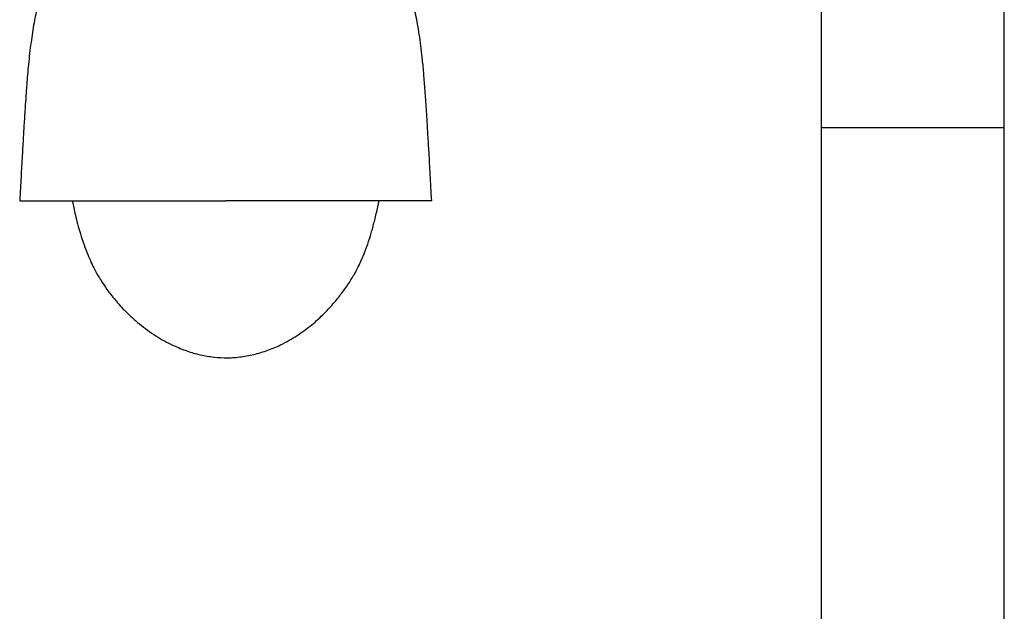
# Model space of a CAD drawing. Units: millimetres. Extents: x 7 to 205, y 22 to 289.
# Drawn here: x 59 to 80, y 222 to 235 of the extents above; entities that cross this region are included whole.
import ezdxf

# ---------------------------------------------------------------- set-up
doc = ezdxf.new("R2010")
doc.units = ezdxf.units.MM
for name, color, linetype in [('2947', 7, 'Continuous'), ('3589', 7, 'Continuous'), ('Défaut', 7, 'Continuous')]:
    doc.layers.add(name, color=color, linetype=linetype)

# ---------------------------------------------------------------- blocks, each defined once
blk = doc.blocks.new('SE2')
at = {"layer": '2947', "color": 7, "linetype": 'Continuous'}
for p in [(58.715, 231.096), (67.71, 231.096)]:
    blk.add_line(p, (63.212, 231.096), dxfattribs=at)
for points, knots in [([(67.71, 231.096), (67.699, 231.308), (67.681, 231.639), (67.654, 232.129), (67.631, 232.51), (67.613, 232.808), (67.598, 233.05), (67.579, 233.33), (67.556, 233.651), (67.528, 233.997), (67.497, 234.302), (67.465, 234.554), (67.43, 234.795), (67.393, 235.017), (67.354, 235.21), (67.313, 235.38), (67.259, 235.551), (67.19, 235.719), (67.106, 235.879), (67.015, 236.023), (66.92, 236.152), (66.817, 236.277), (66.702, 236.403), (66.555, 236.548), (66.36, 236.719), (66.097, 236.921), (65.741, 237.152), (65.302, 237.384), (64.823, 237.579), (64.366, 237.716), (63.96, 237.8), (63.611, 237.844), (63.281, 237.862), (62.968, 237.856), (62.673, 237.829), (62.403, 237.788), (62.113, 237.727), (61.765, 237.631), (61.295, 237.462), (60.778, 237.213), (60.338, 236.931), (60.024, 236.686), (59.795, 236.479), (59.578, 236.247), (59.4, 236.012), (59.276, 235.801), (59.2, 235.636), (59.151, 235.504), (59.104, 235.35), (59.064, 235.18), (59.027, 234.988), (58.994, 234.786), (58.962, 234.56), (58.932, 234.338), (58.907, 234.096), (58.886, 233.864), (58.869, 233.655), (58.853, 233.439), (58.835, 233.174), (58.814, 232.851), (58.792, 232.481), (58.769, 232.078), (58.742, 231.601), (58.725, 231.29), (58.715, 231.096)], [0, 0, 0, 0, 0.024222, 0.044792, 0.061692, 0.074951, 0.085804, 0.096324, 0.11646, 0.136708, 0.157729, 0.179247, 0.201293, 0.223868, 0.246926, 0.268645, 0.287076, 0.299025, 0.309782, 0.318707, 0.325811, 0.331796, 0.338782, 0.347296, 0.357589, 0.37134, 0.389394, 0.411809, 0.434269, 0.454283, 0.471612, 0.486123, 0.498407, 0.512935, 0.525365, 0.535692, 0.547278, 0.562431, 0.580997, 0.609897, 0.634673, 0.646712, 0.659729, 0.673523, 0.687047, 0.697651, 0.706723, 0.719549, 0.736904, 0.758941, 0.779519, 0.801282, 0.820868, 0.840397, 0.857424, 0.87182, 0.883552, 0.893484, 0.90711, 0.924522, 0.940116, 0.9579, 0.977872, 1, 1, 1, 1]), ([(59.863, 231.096), (59.864, 231.091), (59.874, 231.041), (59.894, 230.945), (59.931, 230.782), (59.978, 230.591), (60.04, 230.373), (60.113, 230.149), (60.192, 229.941), (60.269, 229.762), (60.341, 229.613), (60.412, 229.482), (60.51, 229.324), (60.63, 229.147), (60.806, 228.919), (61.036, 228.665), (61.329, 228.398), (61.672, 228.147), (62.025, 227.952), (62.355, 227.817), (62.653, 227.731), (62.951, 227.679), (63.253, 227.663), (63.562, 227.686), (63.873, 227.748), (64.179, 227.846), (64.503, 227.991), (64.828, 228.183), (65.137, 228.419), (65.39, 228.659), (65.605, 228.898), (65.773, 229.113), (65.892, 229.284), (65.982, 229.426), (66.056, 229.554), (66.115, 229.669), (66.186, 229.82), (66.26, 230.002), (66.339, 230.224), (66.411, 230.463), (66.48, 230.724), (66.527, 230.935), (66.554, 231.064), (66.561, 231.095)], [0.6158228, 0.6158228, 0.6158228, 0.6158228, 0.616796, 0.6254118, 0.6348473, 0.6452102, 0.6564974, 0.6683158, 0.6785202, 0.6867878, 0.6931543, 0.6976931, 0.7013969, 0.7078712, 0.7160874, 0.7258696, 0.7369717, 0.74879, 0.7597925, 0.7674258, 0.774576, 0.7813106, 0.7877742, 0.7942737, 0.8010597, 0.8083364, 0.815922, 0.8264104, 0.8373392, 0.8484261, 0.8582127, 0.8662753, 0.8724752, 0.8758763, 0.8789939, 0.883555, 0.8897842, 0.8990342, 0.9105764, 0.9242637, 0.9400543, 0.9579459, 0.9635256, 0.9635256, 0.9635256, 0.9635256])]:
    blk.add_open_spline(points, degree=3, knots=knots, dxfattribs=at)
at = {"layer": '3589', "color": 7, "linetype": 'Continuous'}
for p, q in [((76.212, 239.885), (76.212, 232.696)), ((80.212, 232.696), (80.212, 239.885)), ((80.212, 232.696), (76.212, 232.696)), ((76.212, 232.696), (76.212, 210.296)), ((80.212, 210.296), (80.212, 232.696))]:
    blk.add_line(p, q, dxfattribs=at)

msp = doc.modelspace()

# ---------------------------------------------------------------- block references
at = {"layer": 'Défaut'}
msp.add_blockref('SE2', (0, 0), dxfattribs=at)

doc.saveas('drawing.dxf')
